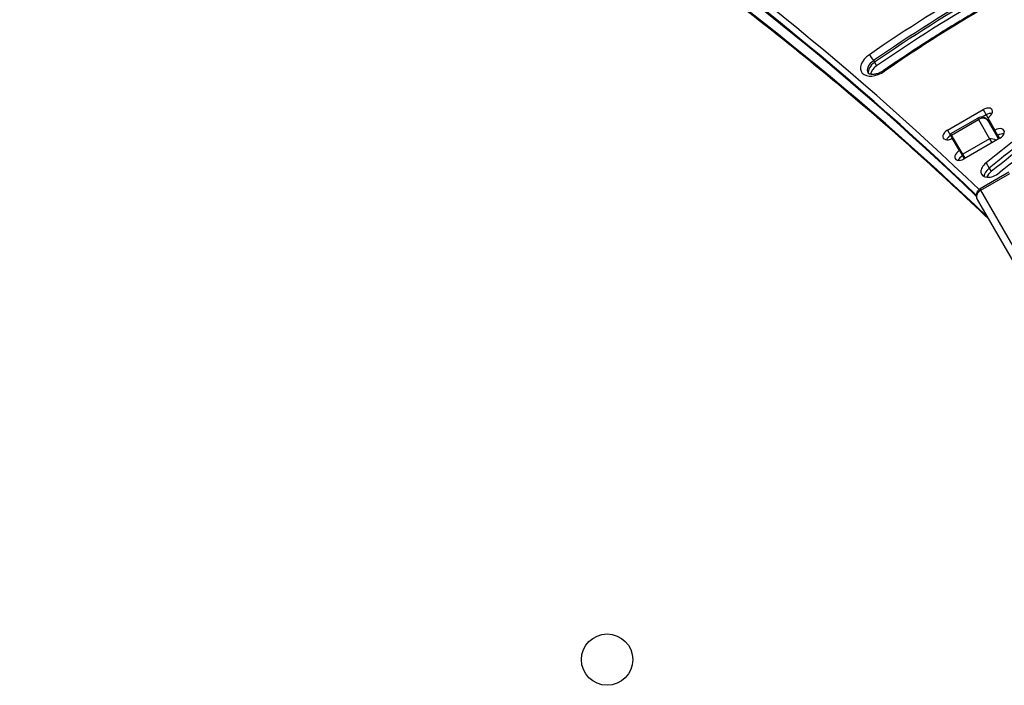
# Model space of a CAD drawing. Units: millimetres. Extents: x -3556 to 2429, y -3340 to 2477.
# Drawn here: x 13 to 397, y 210 to 470 of the extents above; entities that cross this region are included whole.
import ezdxf

# ---------------------------------------------------------------- set-up
doc = ezdxf.new("R2010")
doc.units = ezdxf.units.MM
doc.header["$LTSCALE"] = 100
doc.layers.add('SW_Toestellen', color=2, linetype='Continuous')

msp = doc.modelspace()

# ---------------------------------------------------------------- linework, layer by layer
at = {"layer": 'SW_Toestellen'}
for p, q in [((345.89, 453.91), (346.28, 453.22)), ((346.28, 453.22), (347.07, 451.86)), ((374.73, 426.8), (388.59, 434.8)), ((388.59, 434.8), (389.77, 432.75)), ((375.99, 425.41), (386.47, 431.46)), ((376.31, 424.85), (386.79, 430.9)), ((386.79, 430.9), (386.47, 431.46)), ((386.79, 430.9), (386.47, 431.46)), ((386.79, 430.9), (391.1, 423.44)), ((386.79, 430.9), (391.1, 423.44)), ((389.77, 432.75), (388.21, 431.85)), ((389.77, 432.75), (388.21, 431.85)), ((389.77, 432.75), (390.43, 431.6)), ((390.43, 431.6), (393.2, 426.8)), ((394.62, 423.35), (390.57, 430.36)), ((374.73, 426.8), (375.91, 424.75)), ((394.39, 424.75), (393.2, 426.8)), ((376.26, 424.95), (375.91, 424.75)), ((376.26, 424.95), (375.91, 424.75)), ((375.91, 424.75), (376.58, 423.6)), ((376.31, 424.85), (375.99, 425.41)), ((380.62, 417.39), (376.31, 424.85)), ((379.35, 418.8), (376.58, 423.6)), ((391.1, 423.44), (380.62, 417.39)), ((395.05, 423.6), (381.19, 415.6)), ((391.1, 423.44), (392.02, 421.85)), ((391.1, 423.44), (392.02, 421.85)), ((395.05, 423.6), (394.39, 424.75)), ((394.89, 423.88), (394.46, 423.63)), ((394.89, 423.88), (394.46, 423.63)), ((379.35, 418.8), (380.53, 416.75)), ((380.53, 416.75), (381.19, 415.6)), ((381.54, 415.8), (380.62, 417.39)), ((381.38, 416.08), (381.03, 415.88)), ((381.38, 416.08), (381.03, 415.88)), ((389.78, 414.06), (390.96, 412.01)), ((390.96, 412.01), (391.75, 410.65)), ((398.64, 410.38), (387.38, 403.88)), ((387.7, 403.33), (398.96, 409.83)), ((387.38, 403.88), (387.7, 403.33)), ((387.38, 403.88), (387.7, 403.33)), ((419.78, 347.78), (387.7, 403.33)), ((419.78, 347.78), (387.7, 403.33)), ((386.28, 399.79), (418.36, 344.23))]:
    msp.add_line(p, q, dxfattribs=at)
msp.add_circle((241.92, 220.34), 10, dxfattribs=at)
for centre, start, end in [((387.97, 428.86), 30, 120), ((388.88, 401.29), 120, 210)]:
    msp.add_arc(centre, 3, start, end, dxfattribs=at)
for centre, major_axis, ratio, start_param, end_param in [((-1850.83, -1237.54), (2426.6, 1401), 0.615661, 0.176193, 0.41989), ((-1850.04, -1238.91), (2424.87, 1400), 0.615661, 0.176448, 0.41989), ((-1849.65, -1239.59), (2424.87, 1400), 0.615661, 0.176755, 0.41989), ((-1849.65, -1239.59), (2424.87, 1400), 0.615661, 0.176755, 0.41989), ((-1844.52, -1248.46), (2424.87, 1400), 0.615661, 0.177397, 0.41989), ((-1844.52, -1248.46), (2424.87, 1400), 0.615661, 0.177397, 0.41989), ((-1844.13, -1249.14), (2424.87, 1400), 0.615661, 0.177397, 0.41989), ((504.37, 279.24), (-331.04, -191.13), 0.615661, 4.568884, 4.844047), ((505.16, 277.88), (329.31, 190.13), 0.615661, 1.427291, 1.702454), ((505.55, 277.2), (-329.31, -190.13), 0.615661, 4.568884, 4.844047), ((505.55, 277.2), (-329.31, -190.13), 0.615661, 4.568884, 4.844047), ((506.34, 275.83), (329.31, 190.13), 0.615661, 1.427291, 1.702454), ((504.37, 279.24), (318.92, 184.13), 0.615661, 1.427291, 1.702454), ((347.19, 452.96), (-6.06, -3.5), 0.615661, 4.844047, 7.985639), ((347.98, 451.59), (-4.33, -2.5), 0.615661, 4.844047, 6.283185), ((348.38, 450.91), (-4.33, -2.5), 0.615661, 4.844047, 6.12311), ((348.38, 450.91), (-4.33, -2.5), 0.615661, 4.844047, 6.12311), ((345.05, 454.83), (-1.14, 1.65), 0.103448, 4.044943, 5.615739), ((349.16, 449.55), (4.33, 2.5), 0.615661, 1.702454, 2.663315), ((350.91, 448.35), (-1.14, 1.65), 0.103448, 5.615739, 6.283185), ((658.01, 203.86), (458.16, 264.52), 0.615661, 1.738019, 1.813596), ((389.51, 433.2), (2.6, 1.5), 0.615661, 4.712389, 7.853982), ((659.19, 201.81), (-458.16, -264.52), 0.615661, 4.879612, 4.955188), ((659.19, 201.81), (-458.16, -264.52), 0.615661, 4.879612, 4.955188), ((659.98, 200.44), (458.16, 264.52), 0.615661, 1.738019, 1.813596), ((387.97, 428.86), (2.6, 1.5), 0.788011, 0, 1.570796), ((390.69, 431.15), (-2.6, -1.5), 0.615661, 3.836053, 4.712389), ((390.69, 431.15), (-2.6, -1.5), 0.615661, 3.836053, 4.712389), ((658.01, 203.86), (-449.5, -259.52), 0.615661, 4.879612, 4.955188), ((375.65, 425.2), (-2.6, -1.5), 0.615661, 4.712389, 7.853982), ((394.13, 425.2), (2.6, 1.5), 0.615661, 4.712389, 7.853982), ((376.84, 423.15), (-2.6, -1.5), 0.615661, 4.712389, 5.588725), ((376.84, 423.15), (-2.6, -1.5), 0.615661, 4.712389, 5.588725), ((392.28, 421.39), (3.68, -0.99), 0.487733, 1.293613, 2.024582), ((395.31, 423.15), (-2.6, -1.5), 0.615661, 3.836053, 4.712389), ((395.31, 423.15), (-2.6, -1.5), 0.615661, 3.836053, 4.712389), ((380.27, 417.2), (-2.6, -1.5), 0.615661, 4.712389, 7.853982), ((381.45, 415.15), (-2.6, -1.5), 0.615661, 4.712389, 5.588725), ((381.45, 415.15), (-2.6, -1.5), 0.615661, 4.712389, 5.588725), ((392.31, 412.07), (-4.33, -2.5), 0.615661, 4.955188, 8.096781), ((393.5, 410.02), (-4.33, -2.5), 0.615661, 4.955188, 5.88908), ((393.5, 410.02), (-4.33, -2.5), 0.615661, 4.955188, 5.88908), ((394.28, 408.66), (4.33, 2.5), 0.615661, 1.813596, 2.447132), ((388.88, 401.29), (-2.6, -1.5), 0.788011, 4.712389, 6.283185)]:
    msp.add_ellipse(centre, major_axis=major_axis, ratio=ratio, start_param=start_param, end_param=end_param, dxfattribs=at)
for points, knots in [([(390.67, 392.18), (372.55, 409.54), (353.75, 426.39), (311.49, 461.88), (287.79, 480.32), (238.64, 515.76), (213.19, 532.75), (160.6, 565.24), (133.45, 580.74), (77.55, 610.21), (48.78, 624.18), (19.24, 637.36)], [3.3190876, 3.3190876, 3.3190876, 3.3190876, 3.3617233, 3.3617233, 3.4116632, 3.4116632, 3.4616031, 3.4616031, 3.5115429, 3.5115429, 3.5614828, 3.5614828, 3.5614828, 3.5614828]), ([(437.73, 500.35), (431.62, 497.51), (425.55, 494.56), (413.49, 488.45), (407.5, 485.29), (395.63, 478.76), (389.74, 475.39), (378.09, 468.45), (372.33, 464.89), (360.95, 457.58), (355.32, 453.83), (349.78, 450)], [4.5688836, 4.5688836, 4.5688836, 4.5688836, 4.6239162, 4.6239162, 4.6789489, 4.6789489, 4.7339815, 4.7339815, 4.7890141, 4.7890141, 4.8440467, 4.8440467, 4.8440467, 4.8440467]), ([(349.78, 450), (349.34, 449.69), (348.86, 449.42), (347.89, 448.98), (347.4, 448.8), (346.46, 448.56), (346.01, 448.5), (345.23, 448.46), (344.89, 448.49), (344.33, 448.61), (344.12, 448.7), (343.8, 448.89), (343.71, 448.99), (343.65, 449.09), (343.65, 449.09), (343.65, 449.09)], [4.580731, 4.580731, 4.580731, 4.580731, 4.861483, 4.861483, 5.14206, 5.14206, 5.417041, 5.417041, 5.683643, 5.683643, 5.950737, 5.950737, 6.278245, 6.278245, 6.283185, 6.283185, 6.283185, 6.283185])]:
    msp.add_open_spline(points, degree=3, knots=knots, dxfattribs=at)

doc.saveas('drawing.dxf')
